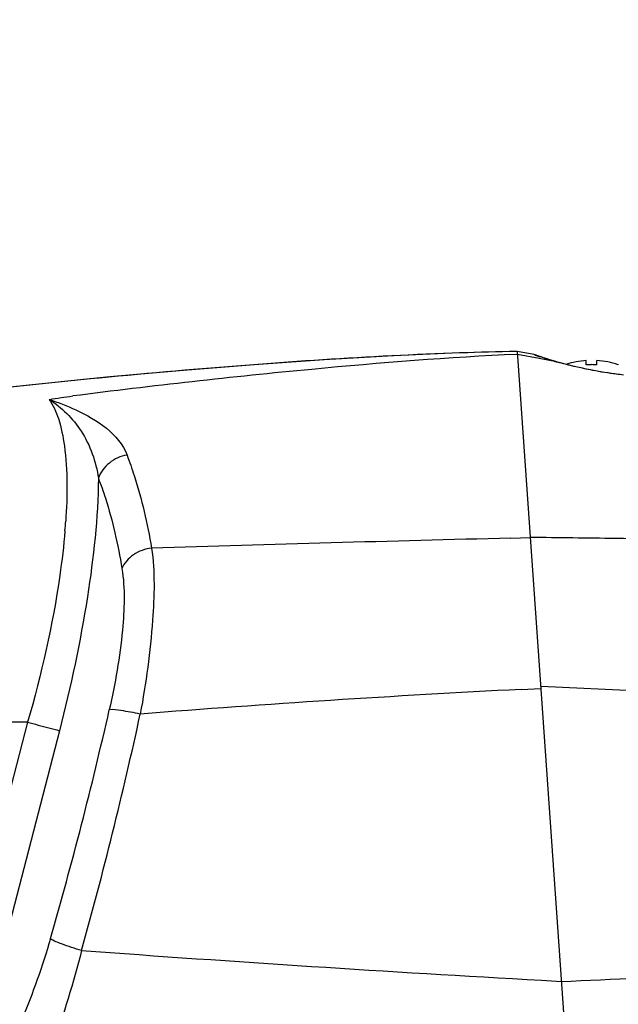
# Model space of a CAD drawing. Extents: x 230 to 4050, y 0 to 2754.
# Drawn here: x 2138 to 2190, y 1161 to 1246 of the extents above; entities that cross this region are included whole.
import ezdxf

# ---------------------------------------------------------------- set-up
doc = ezdxf.new("R2010")
doc.units = 0
doc.header["$LTSCALE"] = 2
doc.layers.get('0').update_dxf_attribs({"linetype": 'CONTINUOUS'})
doc.layers.add('SUNPOU', color=7, linetype='CONTINUOUS')
doc.styles.get("Standard").update_dxf_attribs({"font": 'romans.shx', "bigfont": 'extfont.shx'})
doc.dimstyles.new('STANDARD$0', dxfattribs={"dimscale": 10, "dimtxt": 2, "dimasz": 3, "dimexe": 1, "dimexo": 1, "dimgap": 0.6, "dimtad": 3, "dimdec": 0, "dimzin": 0, "dimdsep": 46, "dimtxsty": 'STANDARD', "dimblk1": 'OPEN', "dimblk2": 'OPEN', "dimsah": 1, "dimcen": 1.5, "dimadec": 0, "dimazin": 0, "dimtfac": 1, "dimtdec": 0, "dimtmove": 0, "dimatfit": 0, "dimldrblk": 'DOTSMALL', "dimfxl": 1, "dimtvp": 1, "dimtolj": 1, "dimtzin": 0, "dimarcsym": 0})

# ---------------------------------------------------------------- blocks, each defined once
blk = doc.blocks.new('_OPEN')
at = {"color": 0, "linetype": 'ByBlock'}
for p, q in [((-1, 0.1667), (0, 0)), ((0, 0), (-1, -0.1667)), ((0, 0), (-1, 0))]:
    blk.add_line(p, q, dxfattribs=at)
blk = doc.blocks.new('*D27')
at = {"layer": 'SUNPOU', "color": 0, "linetype": 'ByBlock', "lineweight": -2}
for p, q in [((2685.861, 1259.937), (2685.861, 554.717)), ((1973.705, 1077.248), (1973.705, 554.717)), ((2003.705, 564.717), (2655.861, 564.717))]:
    blk.add_line(p, q, dxfattribs=at)
at = {"layer": 'SUNPOU', "color": 0, "lineweight": -2, "xscale": 30, "yscale": 30, "zscale": 30, "rotation": 180}
blk.add_blockref('_OPEN', (1973.705, 564.717), dxfattribs=at)
at = {"layer": 'SUNPOU', "color": 0, "lineweight": -2, "xscale": 30, "yscale": 30, "zscale": 30}
blk.add_blockref('_OPEN', (2685.861, 564.717), dxfattribs=at)
at = {"layer": 'SUNPOU', "color": 0, "insert": (2329.783, 580.717), "char_height": 20, "attachment_point": 5}
blk.add_mtext('\\A1;712', dxfattribs=at)
blk = doc.blocks.new('_DotSmall')
at = {"color": 0, "linetype": 'ByBlock', "const_width": 0.5}
blk.add_lwpolyline([(-0.0625, 0, 1), (0.0625, 0, 1)], format="xyb", close=True, dxfattribs=at)
blk = doc.blocks.new('*D28')
at = {"layer": 'SUNPOU', "color": 0, "linetype": 'ByBlock', "lineweight": -2}
for p, q in [((2685.868, 1260.177), (2685.868, 604.717)), ((2036.868, 1189.595), (2036.868, 604.717)), ((2066.868, 614.717), (2655.868, 614.717))]:
    blk.add_line(p, q, dxfattribs=at)
at = {"layer": 'SUNPOU', "color": 0, "lineweight": -2, "xscale": 30, "yscale": 30, "zscale": 30, "rotation": 180}
blk.add_blockref('_OPEN', (2036.868, 614.717), dxfattribs=at)
at = {"layer": 'SUNPOU', "color": 0, "lineweight": -2, "xscale": 30, "yscale": 30, "zscale": 30}
blk.add_blockref('_OPEN', (2685.868, 614.717), dxfattribs=at)
at = {"layer": 'SUNPOU', "color": 0, "insert": (2361.368, 630.717), "char_height": 20, "attachment_point": 5}
blk.add_mtext('\\A1;649', dxfattribs=at)

msp = doc.modelspace()

# ---------------------------------------------------------------- linework, layer by layer
at = {"color": 2}
for p, q in [((2175.957, 1217.168), (2170.261, 1216.921)), ((2180.855, 1217.297), (2175.957, 1217.168)), ((2180.938, 1217.298), (2180.855, 1217.297)), ((2182.381, 1217.026), (2180.938, 1217.298)), ((2180.938, 1217.294), (2186.773, 1133.843)), ((2182.815, 1216.693), (2180.955, 1217.047)), ((2182.391, 1217.023), (2182.381, 1217.026)), ((2182.48, 1216.992), (2182.381, 1217.026)), ((2182.381, 1217.026), (2182.453, 1217.007)), ((2182.48, 1216.992), (2182.391, 1217.023)), ((2182.453, 1217.007), (2182.454, 1217.007)), ((2182.696, 1216.924), (2182.483, 1216.997)), ((2158.25, 1216.156), (2152.161, 1215.668)), ((2164.287, 1216.577), (2158.25, 1216.156)), ((2170.261, 1216.921), (2164.287, 1216.577)), ((2183, 1216.822), (2182.696, 1216.924)), ((2184.302, 1216.406), (2182.815, 1216.689)), ((2183.195, 1216.758), (2183, 1216.822)), ((2183.418, 1216.686), (2183.195, 1216.758)), ((2183.668, 1216.608), (2183.418, 1216.686)), ((2183.944, 1216.523), (2183.668, 1216.608)), ((2184.243, 1216.434), (2183.944, 1216.523)), ((2184.406, 1216.383), (2184.243, 1216.43)), ((2184.347, 1216.394), (2184.302, 1216.406)), ((2184.302, 1216.406), (2184.349, 1216.399)), ((2184.668, 1216.309), (2184.406, 1216.383)), ((2184.941, 1216.235), (2184.668, 1216.309)), ((2185.224, 1216.16), (2184.941, 1216.235)), ((2185.516, 1216.087), (2185.224, 1216.16)), ((2186.883, 1216.145), (2186.883, 1216.514)), ((2187.802, 1216.145), (2187.802, 1216.514)), ((2189.641, 1216.158), (2189.63, 1216.145)), ((2152.161, 1215.668), (2145.805, 1215.095)), ((2185.816, 1216.014), (2185.516, 1216.087)), ((2186.122, 1215.942), (2185.816, 1216.014)), ((2186.434, 1215.872), (2186.122, 1215.942)), ((2186.751, 1215.804), (2186.434, 1215.872)), ((2187.07, 1215.738), (2186.751, 1215.804)), ((2187.391, 1215.675), (2187.07, 1215.738)), ((2187.501, 1215.654), (2187.391, 1215.675)), ((2187.82, 1215.596), (2187.501, 1215.654)), ((2188.137, 1215.54), (2187.82, 1215.596)), ((2188.451, 1215.489), (2188.137, 1215.54)), ((2188.759, 1215.441), (2188.451, 1215.489)), ((2189.061, 1215.397), (2188.759, 1215.441)), ((2189.356, 1215.357), (2189.061, 1215.397)), ((2189.642, 1215.322), (2189.356, 1215.357)), ((2139.149, 1214.429), (2132.377, 1213.679)), ((2145.805, 1215.095), (2139.149, 1214.429)), ((2180.361, 1201.193), (2182.061, 1201.238)), ((2180.361, 1201.193), (2182.061, 1201.238)), ((2181.273, 1188.147), (2182.97, 1188.232)), ((2182.957, 1188.418), (2182.979, 1188.417)), ((2182.957, 1188.418), (2182.979, 1188.417)), ((2182.979, 1188.414), (2199.929, 1187.636)), ((2138.728, 1185.316), (2119.403, 1185.316)), ((2138.728, 1185.316), (2133.791, 1166.327)), ((2141.467, 1184.588), (2136.551, 1165.596)), ((2183.015, 1163.058), (2184.737, 1162.959)), ((2183.015, 1163.057), (2184.737, 1162.959))]:
    msp.add_line(p, q, dxfattribs=at)
for centre, radius, start, end in [((2185.01, 966.751), 250.58, 90.95023, 92.04627), ((2195.576, 1254.788), 40.001, 250.88902, 251.42385), ((2195.215, 1253.704), 38.857, 251.41919, 252.40708), ((2194.823, 1252.465), 37.558, 252.4064, 253.35385), ((2194.565, 1251.602), 36.661, 253.35458, 253.74352), ((2192.157, 1243.43), 28.142, 253.88769, 254.33368), ((2187.342, 1209.524), 7.006, 93.76252, 108.20439), ((2187.341, 1207.469), 8.689, 92.68888, 93.02715), ((2187.342, 1207.45), 8.707, 90.33363, 92.68825), ((2187.342, 1207.442), 8.715, 90, 90.33403), ((2187.342, 1207.451), 8.707, 86.97395, 90.0006), ((2187.342, 1209.524), 7.006, 70.94127, 86.23748), ((2088.983, 1206.248), 53.147, 355.23321, 356.13497), ((2326.02, -4614.997), 5818.014, 91.4346042, 91.7394501), ((2239.361, 35.75), 1153.86, 92.885637, 94.519517), ((1804.919, 1263.612), 349.49, 343.89368, 347.234), ((1794.304, 1263.07), 362.419, 344.40298, 347.72552), ((2321.28, 3606.119), 2446.968, 265.830751, 266.760796), ((2117.947, 2740.588), 1579.04, 272.424199, 273.400741)]:
    msp.add_arc(centre, radius, start, end, dxfattribs=at)
for points, knots in [([(2176.063, 1217.171), (2168.127, 1216.894), (2151.44, 1215.748), (2134.806, 1214.022), (2126.098, 1212.916)], [0, 0, 0, 0, 0.474954, 1, 1, 1, 1]), ([(2180.955, 1217.047), (2175.036, 1216.789), (2162.24, 1215.763), (2149.488, 1214.328), (2142.637, 1213.459)], [0, 0, 0, 0, 0.461745, 1, 1, 1, 1]), ([(2187.435, 1215.662), (2187.179, 1215.71), (2186.214, 1215.905), (2185.255, 1216.138), (2184.557, 1216.334)], [0, 0, 0, 0, 0.264159, 1, 1, 1, 1]), ([(2190.087, 1215.266), (2189.88, 1215.287), (2188.992, 1215.39), (2188.109, 1215.533), (2187.435, 1215.662)], [0, 0, 0, 0, 0.232504, 1, 1, 1, 1]), ([(2140.576, 1213.166), (2141.358, 1212.895), (2143.916, 1211.937), (2146.601, 1210.192), (2147.296, 1208.357)], [0, 0, 0, 0, 0.296723, 1, 1, 1, 1]), ([(2140.576, 1213.166), (2140.934, 1212.666), (2141.51, 1211.342), (2142.204, 1207.821), (2142.155, 1204.824), (2142.009, 1202.666)], [0, 0, 0, 0, 0.171828, 0.39597, 1, 1, 1, 1]), ([(2140.576, 1213.166), (2141.667, 1212.471), (2143.684, 1210.475), (2144.625, 1207.792), (2144.828, 1206.36)], [0, 0, 0, 0, 0.472421, 1, 1, 1, 1]), ([(2147.296, 1208.357), (2146.748, 1208.265), (2145.695, 1207.802), (2145.01, 1206.868), (2144.828, 1206.36)], [0, 0, 0, 0, 0.507614, 1, 1, 1, 1]), ([(2147.296, 1208.357), (2147.516, 1207.777), (2148.424, 1205.161), (2149.046, 1202.451), (2149.418, 1200.336)], [0, 0, 0, 0, 0.224001, 1, 1, 1, 1]), ([(2144.828, 1206.36), (2144.788, 1202.935), (2143.985, 1195.593), (2142.451, 1188.392), (2141.467, 1184.588)], [0, 0, 0, 0, 0.465787, 1, 1, 1, 1]), ([(2144.828, 1206.36), (2145.045, 1205.799), (2145.934, 1203.263), (2146.518, 1200.627), (2146.855, 1198.571)], [0, 0, 0, 0, 0.224224, 1, 1, 1, 1]), ([(2141.946, 1201.832), (2141.839, 1200.539), (2141.177, 1194.962), (2139.917, 1189.467), (2138.728, 1185.316)], [0, 0, 0, 0, 0.231024, 1, 1, 1, 1]), ([(2182.057, 1201.291), (2184.502, 1201.255), (2194.259, 1201.121), (2204.018, 1201.035), (2211.33, 1201.028)], [0, 0, 0, 0, 0.250606, 1, 1, 1, 1]), ([(2149.418, 1200.336), (2148.864, 1200.271), (2147.811, 1199.898), (2147.057, 1199.045), (2146.855, 1198.571)], [0, 0, 0, 0, 0.519527, 1, 1, 1, 1]), ([(2149.418, 1200.336), (2149.709, 1198.286), (2149.576, 1193.449), (2148.928, 1188.701), (2148.439, 1186.022)], [0, 0, 0, 0, 0.431909, 1, 1, 1, 1]), ([(2146.855, 1198.571), (2147.141, 1196.828), (2146.974, 1192.684), (2146.283, 1188.654), (2145.77, 1186.385)], [0, 0, 0, 0, 0.43171, 1, 1, 1, 1]), ([(2148.439, 1186.022), (2147.886, 1186.142), (2147.007, 1186.287), (2146.1, 1186.436), (2145.77, 1186.385)], [0, 0, 0, 0, 0.628673, 1, 1, 1, 1]), ([(2138.728, 1185.316), (2139.036, 1185.237), (2139.949, 1184.997), (2140.865, 1184.763), (2141.467, 1184.588)], [0, 0, 0, 0, 0.336025, 1, 1, 1, 1]), ([(2140.691, 1166.656), (2140.006, 1164.281), (2138.545, 1160.107), (2136.558, 1156.122), (2135.442, 1154.528)], [0, 0, 0, 0, 0.559612, 1, 1, 1, 1]), ([(2143.378, 1165.627), (2142.799, 1165.794), (2141.903, 1166.111), (2140.972, 1166.434), (2140.691, 1166.656)], [0, 0, 0, 0, 0.627111, 1, 1, 1, 1]), ([(2143.378, 1165.627), (2142.675, 1162.845), (2141.192, 1157.96), (2139.186, 1153.231), (2138.046, 1151.31)], [0, 0, 0, 0, 0.562124, 1, 1, 1, 1])]:
    msp.add_open_spline(points, degree=3, knots=knots, dxfattribs=at)
msp.add_open_spline([(2140.576, 1213.166), (2141.264, 1213.255), (2141.948, 1213.372), (2142.637, 1213.459)], degree=3, dxfattribs=at)

# ---------------------------------------------------------------- dimensions: what is measured, and where the dimension line sits
at = {"layer": 'SUNPOU'}
for base, p1, p2, picture, middle in [((2685.861, 564.717), (1973.705, 1087.248), (2685.861, 1269.937), '*D27', (2329.783, 580.717)), ((2685.868, 614.717), (2036.868, 1199.595), (2685.868, 1270.177), '*D28', (2361.368, 630.717))]:
    dim = msp.add_linear_dim(base=base, p1=p1, p2=p2, dimstyle='STANDARD$0', override={"dimarcsym": 1}, dxfattribs=at)
    dim.commit()
    dim.dimension.update_dxf_attribs({"geometry": picture, "text_midpoint": middle})

doc.saveas('drawing.dxf')
